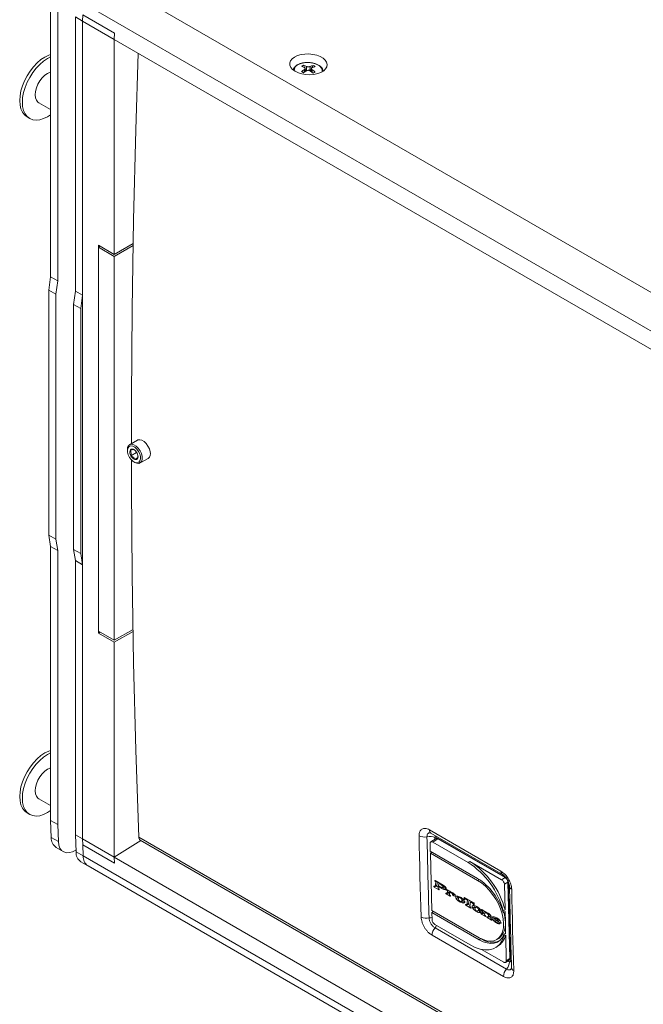
# Model space of a CAD drawing. Units: millimetres. Extents: x 238 to 5601, y 170 to 2781.
# Drawn here: x 3362 to 3612, y 2184 to 2578 of the extents above; entities that cross this region are included whole.
import ezdxf

# ---------------------------------------------------------------- set-up
doc = ezdxf.new("R2010")
doc.units = ezdxf.units.MM

msp = doc.modelspace()

# ---------------------------------------------------------------- linework, layer by layer
at = {"linetype": 'Continuous', "lineweight": 5}
for p, q in [((3394.725, 2596.146), (4260.223, 2096.504)), ((3374.731, 2584.954), (3374.731, 2475.274)), ((4253.219, 2085.049), (3387.72, 2584.691)), ((3377.56, 2583.321), (3377.56, 2473.642)), ((3387.552, 2580.106), (3387.459, 2577.606)), ((3400.279, 2572.759), (3387.551, 2580.106)), ((3387.459, 2577.606), (3384.631, 2579.239)), ((3384.631, 2579.239), (3384.631, 2469.56)), ((3387.459, 2577.606), (3400.186, 2570.259)), ((3387.459, 2577.606), (3387.459, 2250.464)), ((3387.459, 2577.606), (3387.459, 2467.927)), ((3400.279, 2572.759), (3400.186, 2570.258)), ((3400.186, 2570.258), (4240.229, 2085.312)), ((3400.187, 2570.257), (3400.187, 2484.259)), ((3474.226, 2560.445), (3473.586, 2560.17)), ((3475.834, 2559.931), (3476.314, 2558.896)), ((3476.153, 2557.119), (3476.193, 2558.201)), ((3476.438, 2557.317), (3476.487, 2558.62)), ((3476.483, 2558.532), (3476.968, 2557.488)), ((3476.975, 2557.669), (3477.04, 2559.428)), ((3478.391, 2557.71), (3478.453, 2559.392)), ((3478.499, 2557.673), (3479.003, 2558.621)), ((3479.011, 2558.559), (3478.965, 2557.315)), ((3479.264, 2557.091), (3479.303, 2558.122)), ((3369.994, 2544.89), (3374.731, 2542.156)), ((3365.309, 2539.224), (3366.369, 2538.612)), ((3393.823, 2487.933), (3393.823, 2487.116)), ((3393.823, 2487.933), (3400.187, 2484.259)), ((3394.53, 2487.524), (3393.823, 2487.116)), ((3400.187, 2483.442), (3393.823, 2487.116)), ((3393.823, 2487.116), (3393.823, 2333.606)), ((3407.735, 2488.616), (3400.187, 2484.259)), ((3407.72, 2487.791), (3400.187, 2483.442)), ((3400.187, 2483.442), (3400.187, 2329.932)), ((3374.731, 2475.274), (3374.024, 2469.967)), ((3377.56, 2473.642), (3374.731, 2475.274)), ((3377.56, 2473.642), (3376.853, 2468.334)), ((3376.853, 2468.334), (3374.024, 2469.967)), ((3374.024, 2469.967), (3374.024, 2371.982)), ((3384.631, 2469.56), (3383.924, 2464.252)), ((3387.459, 2467.927), (3384.631, 2469.56)), ((3376.853, 2468.334), (3376.853, 2370.349)), ((3387.459, 2467.927), (3386.752, 2462.619)), ((3386.752, 2462.619), (3383.924, 2464.252)), ((3383.924, 2464.252), (3383.924, 2366.267)), ((3386.752, 2462.619), (3386.752, 2364.634)), ((3405.431, 2406.204), (3405.431, 2405.796)), ((3409.483, 2409.964), (3406.301, 2408.127)), ((3409.127, 2405.077), (3406.822, 2403.746)), ((3409.626, 2402.976), (3408.37, 2402.251)), ((3410.501, 2400.852), (3413.683, 2402.689)), ((3408.047, 2401.264), (3408.4, 2401.06)), ((3376.853, 2370.349), (3374.024, 2371.982)), ((3374.024, 2371.982), (3374.731, 2367.491)), ((3377.56, 2365.858), (3374.731, 2367.491)), ((3374.731, 2367.491), (3374.731, 2257.812)), ((3376.853, 2370.349), (3377.56, 2365.858)), ((3377.56, 2365.858), (3377.56, 2256.179)), ((3386.752, 2364.634), (3383.924, 2366.267)), ((3383.924, 2366.267), (3384.631, 2361.776)), ((3386.752, 2364.634), (3387.459, 2360.143)), ((3387.459, 2360.143), (3384.631, 2361.776)), ((3384.631, 2361.776), (3384.631, 2252.097)), ((3387.459, 2360.143), (3387.459, 2250.464)), ((3393.823, 2333.606), (3393.823, 2332.79)), ((3400.187, 2329.932), (3393.823, 2333.606)), ((3393.823, 2332.79), (3394.53, 2333.198)), ((3393.823, 2332.79), (3400.187, 2329.116)), ((3400.187, 2329.932), (3407.662, 2334.248)), ((3400.187, 2329.116), (3407.676, 2333.439)), ((3400.187, 2329.116), (3400.187, 2243.116)), ((3369.994, 2266.549), (3374.731, 2263.814)), ((3365.309, 2260.882), (3366.369, 2260.27)), ((3377.56, 2256.179), (3374.731, 2257.812)), ((3374.731, 2257.812), (3374.993, 2251.029)), ((3377.56, 2256.179), (3377.822, 2249.396)), ((3526.172, 2254.105), (3554.739, 2237.614)), ((3526.793, 2252.788), (3555.36, 2236.297)), ((3377.822, 2249.396), (3374.993, 2251.029)), ((3387.459, 2250.464), (3384.631, 2252.097)), ((3384.631, 2252.097), (3384.893, 2245.314)), ((3387.459, 2250.464), (3400.187, 2243.116)), ((3387.459, 2250.464), (3387.552, 2248.07)), ((3410.836, 2249.801), (3400.187, 2243.116)), ((4240.23, 1771.914), (3409.954, 2251.222)), ((3410.573, 2249.952), (4240.23, 1771.002)), ((3528.858, 2250.599), (3526.737, 2249.304)), ((3527.488, 2249.231), (3529.609, 2250.526)), ((3541.63, 2241.067), (3527.488, 2249.231)), ((3528.389, 2251.001), (3528.407, 2250.324)), ((3556.673, 2235.098), (3528.755, 2251.215)), ((3556.479, 2235.014), (3529.609, 2250.526)), ((3376.955, 2247.014), (3379.783, 2245.381)), ((3384.826, 2246.028), (3384.864, 2246.052)), ((3387.72, 2243.682), (3384.893, 2245.314)), ((3387.552, 2248.07), (3387.551, 2248.069)), ((3387.551, 2248.069), (3400.279, 2240.722)), ((3387.72, 2243.681), (3387.551, 2248.069)), ((3387.552, 2248.07), (3400.279, 2240.723)), ((3526.458, 2248.637), (3526.535, 2245.62)), ((3526.535, 2245.62), (3545.45, 2234.701)), ((3527.223, 2245.223), (3526.556, 2244.816)), ((3526.556, 2244.816), (3527.14, 2221.892)), ((3526.556, 2244.816), (3545.471, 2233.896)), ((3386.854, 2241.299), (3389.617, 2239.705)), ((3387.72, 2243.681), (4253.219, 1744.039)), ((3400.279, 2240.722), (3400.186, 2243.116)), ((4240.229, 1758.169), (3400.186, 2243.116)), ((3400.186, 2243.116), (3400.187, 2243.116)), ((3542.337, 2241.498), (3541.63, 2241.067)), ((3555.065, 2234.151), (3542.337, 2241.498)), ((3389.682, 2239.666), (4255.181, 1740.024)), ((3528.478, 2233.8), (3531.68, 2231.951)), ((3528.481, 2231.479), (3528.766, 2233.207)), ((3528.741, 2233.648), (3528.486, 2233.492)), ((3528.609, 2233.421), (3528.486, 2233.492)), ((3528.864, 2233.577), (3528.609, 2233.421)), ((3529.024, 2233.485), (3528.734, 2233.307)), ((3529.125, 2233.427), (3528.766, 2233.207)), ((3529.188, 2231.911), (3529.41, 2233.261)), ((3546.118, 2234.292), (3545.471, 2233.896)), ((3555.065, 2234.151), (3556.479, 2235.014)), ((3556.156, 2232.332), (3557.57, 2233.195)), ((3558.35, 2202.63), (3557.57, 2233.195)), ((3528.107, 2231.543), (3528.22, 2231.478)), ((3528.418, 2231.422), (3528.114, 2231.236)), ((3529.979, 2230.159), (3528.114, 2231.236)), ((3528.452, 2231.429), (3529.159, 2231.861)), ((3529.188, 2231.911), (3528.481, 2231.479)), ((3529.749, 2231.132), (3528.832, 2231.662)), ((3529.806, 2231.48), (3529.688, 2230.754)), ((3530.061, 2231.635), (3529.806, 2231.48)), ((3531.478, 2230.515), (3529.806, 2231.48)), ((3529.851, 2231.757), (3529.993, 2232.622)), ((3530.536, 2231.361), (3529.851, 2231.757)), ((3529.898, 2230.509), (3529.971, 2230.467)), ((3530.11, 2230.24), (3529.979, 2230.159)), ((3530.248, 2232.778), (3529.993, 2232.622)), ((3529.993, 2232.622), (3530.705, 2232.211)), ((3530.96, 2232.367), (3530.705, 2232.211)), ((3531.751, 2231.908), (3531.373, 2231.677)), ((3532.184, 2230.947), (3531.478, 2230.515)), ((3532.102, 2231.662), (3531.608, 2231.36)), ((3531.625, 2231.111), (3532.283, 2231.513)), ((3532.184, 2230.947), (3531.758, 2231.193)), ((3532.716, 2230.691), (3532.009, 2230.26)), ((3532.908, 2230.348), (3532.618, 2230.171)), ((3533.123, 2230.286), (3534.307, 2229.602)), ((3533.386, 2230.134), (3533.131, 2229.979)), ((3533.256, 2229.907), (3533.131, 2229.979)), ((3533.239, 2228.675), (3533.946, 2229.107)), ((3533.511, 2230.062), (3533.256, 2229.907)), ((3533.266, 2228.718), (3533.425, 2229.685)), ((3533.972, 2229.15), (3533.266, 2228.718)), ((3533.657, 2229.978), (3533.371, 2229.804)), ((3533.731, 2229.935), (3533.414, 2229.741)), ((3533.784, 2229.905), (3533.425, 2229.685)), ((3533.972, 2229.15), (3534.07, 2229.74)), ((3534.385, 2229.093), (3534.228, 2228.135)), ((3534.709, 2229.29), (3534.385, 2229.093)), ((3534.434, 2229.391), (3534.444, 2229.388)), ((3535.293, 2229.023), (3535.011, 2228.851)), ((3556.417, 2222.136), (3556.156, 2232.332)), ((3532.877, 2228.79), (3532.979, 2228.73)), ((3533.178, 2228.661), (3532.885, 2228.482)), ((3534.528, 2227.533), (3532.885, 2228.482)), ((3534.29, 2228.511), (3533.611, 2228.902)), ((3534.402, 2227.909), (3534.521, 2227.841)), ((3534.659, 2227.613), (3534.528, 2227.533)), ((3535.658, 2228.821), (3535.322, 2228.616)), ((3535.876, 2228.695), (3535.452, 2228.436)), ((3536.05, 2228.575), (3535.458, 2228.214)), ((3535.458, 2228.214), (3535.478, 2228.33)), ((3535.938, 2228.656), (3535.476, 2228.374)), ((3535.972, 2228.632), (3535.478, 2228.33)), ((3535.522, 2228.9), (3535.864, 2228.702)), ((3536.244, 2228.406), (3535.551, 2227.983)), ((3536.416, 2227.59), (3536.339, 2227.543)), ((3536.479, 2227.968), (3536.42, 2227.609)), ((3537.105, 2227.624), (3536.744, 2227.403)), ((3537.625, 2226.982), (3536.918, 2226.55)), ((3538.12, 2225.769), (3537.846, 2225.602)), ((3538.486, 2227.242), (3537.969, 2226.927)), ((3538.719, 2227.11), (3538.456, 2226.95)), ((3539.014, 2225.508), (3539.721, 2225.939)), ((3539.34, 2226.676), (3539.022, 2226.482)), ((3539.872, 2226.094), (3539.165, 2225.662)), ((3539.92, 2225.318), (3539.214, 2224.886)), ((3539.784, 2226.228), (3539.215, 2225.881)), ((3539.872, 2226.094), (3539.88, 2226.11)), ((3540.011, 2226.448), (3540.098, 2226.972)), ((3540.595, 2226.805), (3540.011, 2226.448)), ((3540.196, 2227.032), (3540.098, 2226.972)), ((3540.216, 2227.024), (3543.989, 2224.845)), ((3540.864, 2226.65), (3540.349, 2226.335)), ((3540.881, 2226.64), (3540.436, 2226.368)), ((3541.032, 2226.553), (3540.716, 2226.359)), ((3541.142, 2224.16), (3541.447, 2226.01)), ((3541.427, 2226.324), (3541.172, 2226.168)), ((3541.447, 2226.01), (3541.172, 2226.168)), ((3541.702, 2226.166), (3541.447, 2226.01)), ((3541.849, 2224.592), (3542.073, 2225.952)), ((3542.657, 2225.311), (3542.35, 2223.446)), ((3542.912, 2225.467), (3542.657, 2225.311)), ((3543.058, 2225.08), (3542.657, 2225.311)), ((3543.313, 2225.236), (3543.058, 2225.08)), ((3546.056, 2210.972), (3527.14, 2221.892)), ((3527.828, 2221.495), (3527.161, 2221.087)), ((3527.161, 2221.087), (3527.238, 2218.071)), ((3546.076, 2210.168), (3527.161, 2221.087)), ((3540.229, 2224.959), (3540.109, 2224.886)), ((3540.698, 2224.275), (3540.858, 2224.182)), ((3540.974, 2224.131), (3540.705, 2223.967)), ((3542.689, 2222.822), (3540.705, 2223.967)), ((3541.123, 2224.13), (3541.83, 2224.562)), ((3541.835, 2224.565), (3541.128, 2224.134)), ((3541.849, 2224.592), (3541.142, 2224.16)), ((3542.412, 2223.822), (3541.49, 2224.354)), ((3541.83, 2224.562), (3541.835, 2224.565)), ((3542.557, 2223.201), (3542.681, 2223.13)), ((3542.82, 2222.902), (3542.689, 2222.822)), ((3543.7, 2223.817), (3543.339, 2223.596)), ((3543.792, 2224.959), (3543.458, 2224.755)), ((3544.22, 2223.175), (3543.513, 2222.743)), ((3543.988, 2224.846), (3543.591, 2224.603)), ((3544.096, 2224.715), (3543.681, 2224.462)), ((3544.118, 2224.631), (3543.718, 2224.387)), ((3544.084, 2224.399), (3543.83, 2224.243)), ((3543.938, 2224.181), (3543.83, 2224.243)), ((3544.06, 2224.255), (3543.938, 2224.181)), ((3544.115, 2224.589), (3544.056, 2224.232)), ((3544.715, 2221.962), (3544.441, 2221.794)), ((3545.081, 2223.435), (3544.564, 2223.119)), ((3545.314, 2223.303), (3545.051, 2223.143)), ((3545.609, 2221.7), (3546.316, 2222.132)), ((3545.935, 2222.869), (3545.617, 2222.675)), ((3546.467, 2222.287), (3545.76, 2221.855)), ((3546.515, 2221.511), (3545.809, 2221.079)), ((3546.379, 2222.421), (3545.81, 2222.074)), ((3546.467, 2222.287), (3546.475, 2222.303)), ((3546.824, 2221.152), (3546.704, 2221.079)), ((3547.156, 2222.185), (3548.34, 2221.501)), ((3547.419, 2222.033), (3547.164, 2221.878)), ((3547.265, 2221.819), (3547.164, 2221.878)), ((3547.52, 2221.975), (3547.265, 2221.819)), ((3547.296, 2220.609), (3547.458, 2221.586)), ((3547.672, 2221.887), (3547.393, 2221.717)), ((3547.741, 2221.847), (3547.437, 2221.662)), ((3547.775, 2221.828), (3547.453, 2221.631)), ((3547.816, 2221.804), (3547.458, 2221.586)), ((3548.003, 2221.041), (3548.102, 2221.639)), ((3548.744, 2221.191), (3548.418, 2220.992)), ((3548.467, 2221.29), (3548.476, 2221.287)), ((3548.69, 2221.212), (3548.855, 2221.147)), ((3556.417, 2222.136), (3555.71, 2221.705)), ((3555.728, 2220.986), (3555.71, 2221.705)), ((3556.435, 2221.418), (3555.728, 2220.986)), ((3556.546, 2217.049), (3556.435, 2221.418)), ((3546.91, 2220.689), (3547.016, 2220.627)), ((3547.21, 2220.56), (3546.917, 2220.381)), ((3548.561, 2219.432), (3546.917, 2220.381)), ((3547.984, 2221.009), (3547.277, 2220.577)), ((3548.003, 2221.041), (3547.296, 2220.609)), ((3548.322, 2220.41), (3547.644, 2220.801)), ((3548.261, 2220.037), (3548.26, 2220.03)), ((3548.418, 2220.992), (3548.261, 2220.037)), ((3548.427, 2219.812), (3548.553, 2219.74)), ((3548.692, 2219.512), (3548.561, 2219.432)), ((3549.352, 2220.929), (3549.068, 2220.755)), ((3549.329, 2219.292), (3549.43, 2219.233)), ((3549.628, 2219.162), (3549.337, 2218.984)), ((3550.983, 2218.034), (3549.337, 2218.984)), ((3549.772, 2220.707), (3549.455, 2220.514)), ((3549.938, 2220.61), (3549.585, 2220.394)), ((3549.689, 2219.177), (3550.395, 2219.609)), ((3550.412, 2219.622), (3549.706, 2219.19)), ((3549.714, 2219.213), (3549.831, 2219.92)), ((3550.421, 2219.644), (3549.714, 2219.213)), ((3550.158, 2220.458), (3549.739, 2220.202)), ((3550.285, 2220.351), (3549.813, 2220.062)), ((3550.336, 2220.304), (3549.829, 2219.995)), ((3550.384, 2220.257), (3549.831, 2219.92)), ((3550.372, 2220.269), (3549.833, 2219.94)), ((3550.742, 2219.013), (3550.062, 2219.405)), ((3550.421, 2219.644), (3550.502, 2220.134)), ((3550.827, 2219.531), (3550.681, 2218.638)), ((3550.83, 2218.426), (3550.975, 2218.342)), ((3551.114, 2218.114), (3550.983, 2218.034)), ((3551.646, 2219.287), (3551.285, 2219.067)), ((3552.166, 2218.645), (3551.459, 2218.214)), ((3552.567, 2218.311), (3552.312, 2218.155)), ((3552.312, 2218.155), (3554.715, 2216.768)), ((3552.357, 2218.432), (3552.359, 2218.437)), ((3553.752, 2217.627), (3552.357, 2218.432)), ((3552.66, 2217.431), (3552.387, 2217.265)), ((3553.027, 2218.906), (3552.51, 2218.59)), ((3553.259, 2218.774), (3552.997, 2218.613)), ((3553.881, 2218.34), (3553.563, 2218.146)), ((3554.277, 2217.947), (3553.752, 2217.627)), ((3554.204, 2217.903), (3554.415, 2217.781)), ((3528.329, 2216.252), (3542.471, 2208.088)), ((3556.994, 2198.399), (3528.427, 2214.891)), ((3554.171, 2216.804), (3553.754, 2216.55)), ((3554.359, 2216.504), (3554.296, 2216.465)), ((3554.832, 2216.839), (3554.715, 2216.768)), ((3556.658, 2212.68), (3556.546, 2217.049)), ((3555.815, 2195.438), (3527.248, 2211.929)), ((3546.767, 2210.59), (3546.076, 2210.168)), ((3553.191, 2210.273), (3553.898, 2210.705)), ((3556.658, 2212.68), (3555.951, 2212.249)), ((3555.969, 2211.53), (3555.951, 2212.249)), ((3556.676, 2211.962), (3555.969, 2211.53)), ((3556.936, 2201.766), (3556.676, 2211.962)), ((3547.05, 2206.285), (3555.906, 2201.172)), ((3552.737, 2207.083), (3553.444, 2207.514)), ((3556.657, 2201.099), (3558.071, 2201.962)), ((3556.936, 2201.766), (3558.35, 2202.63)), ((3557.603, 2201.676), (3558.173, 2201.347))]:
    msp.add_line(p, q, dxfattribs=at)
at = {"linetype": 'Continuous', "lineweight": 5, "flags": 128}
for points in [[(3374.731, 2564.221), (3374.009, 2563.968), (3372.433, 2563.201), (3370.857, 2562.148), (3369.319, 2560.834), (3367.859, 2559.292), (3366.51, 2557.559), (3365.308, 2555.68), (3364.281, 2553.698), (3363.455, 2551.665), (3362.85, 2549.629), (3362.481, 2547.64), (3362.357, 2545.748), (3362.481, 2544), (3362.85, 2542.437), (3363.455, 2541.1), (3364.281, 2540.02), (3365.308, 2539.224), (3365.309, 2539.224)], [(3409.76, 2564.731), (3408.79, 2534.068), (3407.918, 2498.131), (3407.336, 2462.352), (3407.045, 2426.738), (3407.008, 2408.535)], [(3472.513, 2557.493), (3473.777, 2556.9), (3475.23, 2556.465), (3476.803, 2556.209), (3478.423, 2556.144), (3480.015, 2556.272), (3481.504, 2556.588), (3482.82, 2557.076), (3483.902, 2557.715), (3484.699, 2558.474), (3485.174, 2559.317), (3485.305, 2560.206), (3485.085, 2561.098), (3484.526, 2561.952), (3483.652, 2562.729), (3482.505, 2563.391), (3481.139, 2563.907), (3479.617, 2564.255), (3478.011, 2564.416), (3476.395, 2564.385), (3474.846, 2564.162), (3473.435, 2563.757), (3472.229, 2563.19), (3471.284, 2562.488), (3470.644, 2561.682), (3470.339, 2560.811), (3470.384, 2559.915), (3470.776, 2559.036), (3471.497, 2558.216), (3472.513, 2557.493)], [(3374.731, 2563.215), (3373.494, 2562.589), (3371.918, 2561.535), (3370.38, 2560.222), (3368.919, 2558.679), (3367.571, 2556.947), (3366.369, 2555.067), (3365.342, 2553.086), (3364.516, 2551.052), (3363.911, 2549.016), (3363.542, 2547.028), (3363.418, 2545.136), (3363.542, 2543.387), (3363.911, 2541.825), (3364.516, 2540.487), (3365.342, 2539.408), (3366.369, 2538.612), (3367.571, 2538.12), (3368.919, 2537.944), (3370.38, 2538.089), (3371.918, 2538.55), (3373.494, 2539.317), (3374.731, 2540.12)], [(3483.327, 2557.34), (3483.347, 2558.03), (3483.038, 2558.801), (3482.394, 2559.514), (3481.457, 2560.125), (3480.285, 2560.594), (3478.952, 2560.893), (3477.542, 2561.002), (3476.144, 2560.915), (3474.844, 2560.638), (3473.725, 2560.187)], [(3374.731, 2557.201), (3374.595, 2557.161), (3373.494, 2556.669), (3372.392, 2555.889), (3371.346, 2554.863), (3370.408, 2553.64), (3369.624, 2552.283), (3369.034, 2550.858), (3368.668, 2549.439), (3368.544, 2548.095), (3368.668, 2546.895), (3369.034, 2545.898), (3369.624, 2545.155), (3369.994, 2544.89)], [(3414.494, 2405.323), (3414.192, 2406.458), (3413.658, 2407.582), (3412.939, 2408.594), (3412.101, 2409.405), (3411.216, 2409.942), (3410.363, 2410.157), (3409.619, 2410.033), (3409.483, 2409.964)], [(3411.312, 2403.486), (3411.01, 2404.621), (3410.476, 2405.745), (3409.758, 2406.757), (3408.919, 2407.568), (3408.034, 2408.105), (3407.181, 2408.321), (3406.437, 2408.196), (3405.868, 2407.742), (3405.523, 2406.999), (3405.431, 2406.204)], [(3410.612, 2403.401), (3410.327, 2404.452), (3409.819, 2405.486), (3409.137, 2406.403), (3408.348, 2407.113), (3407.531, 2407.545), (3406.763, 2407.659), (3406.122, 2407.442), (3405.669, 2406.917), (3405.448, 2406.134), (3405.482, 2405.169), (3405.768, 2404.119), (3406.276, 2403.084), (3406.958, 2402.168), (3407.746, 2401.458), (3408.564, 2401.025), (3409.331, 2400.912), (3409.973, 2401.128), (3410.426, 2401.654), (3410.646, 2402.437), (3410.612, 2403.401)], [(3408.4, 2401.06), (3409.203, 2400.724), (3410.01, 2400.678), (3410.675, 2400.971), (3411.137, 2401.576), (3411.356, 2402.44), (3411.312, 2403.486)], [(3407.014, 2402.106), (3407.045, 2391.289), (3407.336, 2356.01), (3407.918, 2320.904), (3408.79, 2285.974), (3409.954, 2251.222)], [(3374.731, 2285.879), (3374.009, 2285.626), (3372.433, 2284.859), (3370.857, 2283.806), (3369.319, 2282.492), (3367.859, 2280.95), (3366.51, 2279.218), (3365.308, 2277.338), (3364.281, 2275.357), (3363.455, 2273.323), (3362.85, 2271.287), (3362.481, 2269.298), (3362.357, 2267.406), (3362.481, 2265.658), (3362.85, 2264.095), (3363.455, 2262.758), (3364.281, 2261.678), (3365.308, 2260.882), (3365.309, 2260.882)], [(3374.731, 2284.873), (3373.494, 2284.247), (3371.918, 2283.193), (3370.38, 2281.88), (3368.919, 2280.338), (3367.571, 2278.605), (3366.369, 2276.725), (3365.342, 2274.744), (3364.516, 2272.711), (3363.911, 2270.674), (3363.542, 2268.686), (3363.418, 2266.794), (3363.542, 2265.045), (3363.911, 2263.483), (3364.516, 2262.146), (3365.342, 2261.066), (3366.369, 2260.27), (3367.571, 2259.778), (3368.919, 2259.603), (3370.38, 2259.747), (3371.918, 2260.209), (3373.494, 2260.975), (3374.731, 2261.778)], [(3374.731, 2278.86), (3374.595, 2278.819), (3373.494, 2278.327), (3372.392, 2277.548), (3371.346, 2276.521), (3370.408, 2275.298), (3369.624, 2273.941), (3369.034, 2272.516), (3368.668, 2271.097), (3368.544, 2269.754), (3368.668, 2268.553), (3369.034, 2267.557), (3369.624, 2266.813), (3369.994, 2266.549)], [(3377.822, 2249.396), (3378.008, 2247.998), (3378.445, 2246.816), (3379.116, 2245.894), (3379.995, 2245.27), (3381.048, 2244.965), (3382.235, 2244.993), (3383.511, 2245.352), (3384.826, 2246.028)], [(3522.86, 2219.195), (3522.743, 2223.251), (3522.629, 2227.31), (3522.52, 2231.371), (3522.414, 2235.434), (3522.312, 2239.5), (3522.215, 2243.568), (3522.121, 2247.639), (3522.031, 2251.712)], [(3527.488, 2249.231), (3527.282, 2249.327), (3527.085, 2249.373), (3526.904, 2249.368), (3526.747, 2249.31), (3526.62, 2249.204), (3526.527, 2249.052), (3526.473, 2248.86), (3526.458, 2248.637)], [(3528.696, 2251.69), (3528.725, 2251.544), (3528.755, 2251.215)], [(3528.478, 2233.8), (3528.427, 2233.818), (3528.384, 2233.81), (3528.356, 2233.777), (3528.347, 2233.724), (3528.359, 2233.659), (3528.389, 2233.592), (3528.434, 2233.534), (3528.486, 2233.492)], [(3546.056, 2210.972), (3547.628, 2210.203), (3549.155, 2209.736), (3550.598, 2209.581), (3551.922, 2209.742), (3553.095, 2210.216), (3554.087, 2210.991), (3554.874, 2212.048), (3555.437, 2213.36), (3555.761, 2214.896), (3555.839, 2216.617), (3555.67, 2218.482), (3555.256, 2220.444), (3554.609, 2222.455), (3553.743, 2224.466), (3552.681, 2226.426), (3551.449, 2228.288), (3550.077, 2230.006), (3548.599, 2231.538), (3547.051, 2232.845), (3545.471, 2233.896)], [(3528.107, 2231.543), (3528.055, 2231.561), (3528.012, 2231.553), (3527.984, 2231.521), (3527.975, 2231.468), (3527.987, 2231.403), (3528.018, 2231.336), (3528.062, 2231.277), (3528.114, 2231.236)], [(3529.979, 2230.159), (3530.03, 2230.141), (3530.073, 2230.149), (3530.101, 2230.182), (3530.11, 2230.235), (3530.098, 2230.3), (3530.068, 2230.367), (3530.023, 2230.425), (3529.971, 2230.467)], [(3531.62, 2231.108), (3531.639, 2231.123), (3531.653, 2231.145), (3531.661, 2231.174), (3531.663, 2231.207), (3531.658, 2231.244), (3531.647, 2231.284), (3531.63, 2231.323), (3531.608, 2231.36)], [(3533.123, 2230.286), (3533.072, 2230.304), (3533.029, 2230.296), (3533.001, 2230.263), (3532.992, 2230.21), (3533.004, 2230.146), (3533.034, 2230.079), (3533.079, 2230.02), (3533.131, 2229.979)], [(3559.083, 2230.322), (3559.173, 2226.249), (3559.267, 2222.178), (3559.365, 2218.11), (3559.466, 2214.044), (3559.572, 2209.981), (3559.682, 2205.92), (3559.795, 2201.861), (3559.913, 2197.805)], [(3532.877, 2228.79), (3532.825, 2228.808), (3532.782, 2228.8), (3532.754, 2228.767), (3532.746, 2228.714), (3532.757, 2228.649), (3532.788, 2228.582), (3532.833, 2228.524), (3532.885, 2228.482)], [(3534.528, 2227.533), (3534.58, 2227.515), (3534.623, 2227.523), (3534.651, 2227.556), (3534.66, 2227.609), (3534.648, 2227.674), (3534.617, 2227.74), (3534.573, 2227.799), (3534.521, 2227.841)], [(3537.625, 2226.982), (3537.731, 2226.843), (3537.807, 2226.749)], [(3540.011, 2226.448), (3540.01, 2226.398), (3540.024, 2226.341), (3540.053, 2226.285), (3540.093, 2226.236), (3540.137, 2226.201), (3540.182, 2226.185), (3540.219, 2226.189), (3540.246, 2226.214)], [(3540.216, 2227.024), (3540.194, 2227.033), (3540.174, 2227.038), (3540.155, 2227.038), (3540.138, 2227.033), (3540.123, 2227.024), (3540.111, 2227.01), (3540.103, 2226.993), (3540.098, 2226.972)], [(3540.109, 2224.886), (3540.193, 2224.925), (3540.255, 2224.995), (3540.295, 2225.093), (3540.308, 2225.213), (3540.295, 2225.349), (3540.257, 2225.495), (3540.194, 2225.641), (3540.111, 2225.782)], [(3540.768, 2226.705), (3540.8, 2226.668), (3540.84, 2226.635)], [(3540.698, 2224.275), (3540.646, 2224.293), (3540.603, 2224.285), (3540.575, 2224.252), (3540.566, 2224.199), (3540.578, 2224.134), (3540.609, 2224.067), (3540.653, 2224.009), (3540.705, 2223.967)], [(3542.689, 2222.822), (3542.74, 2222.804), (3542.783, 2222.812), (3542.811, 2222.845), (3542.82, 2222.898), (3542.808, 2222.963), (3542.778, 2223.029), (3542.733, 2223.088), (3542.681, 2223.13)], [(3543.938, 2224.181), (3543.96, 2224.171), (3543.98, 2224.167), (3544, 2224.167), (3544.017, 2224.171), (3544.031, 2224.18), (3544.043, 2224.194), (3544.051, 2224.211), (3544.056, 2224.232)], [(3544.22, 2223.175), (3544.326, 2223.036), (3544.402, 2222.941)], [(3546.704, 2221.079), (3546.788, 2221.118), (3546.85, 2221.188), (3546.89, 2221.285), (3546.903, 2221.406), (3546.89, 2221.542), (3546.852, 2221.687), (3546.789, 2221.834), (3546.706, 2221.975)], [(3547.156, 2222.185), (3547.105, 2222.203), (3547.062, 2222.195), (3547.034, 2222.162), (3547.025, 2222.109), (3547.037, 2222.045), (3547.067, 2221.978), (3547.112, 2221.919), (3547.164, 2221.878)], [(3546.91, 2220.689), (3546.858, 2220.707), (3546.815, 2220.699), (3546.787, 2220.666), (3546.778, 2220.613), (3546.79, 2220.548), (3546.821, 2220.481), (3546.865, 2220.423), (3546.917, 2220.381)], [(3548.561, 2219.432), (3548.612, 2219.414), (3548.655, 2219.422), (3548.684, 2219.455), (3548.692, 2219.508), (3548.681, 2219.573), (3548.65, 2219.64), (3548.605, 2219.698), (3548.553, 2219.74)], [(3549.329, 2219.292), (3549.278, 2219.31), (3549.235, 2219.302), (3549.207, 2219.269), (3549.198, 2219.216), (3549.21, 2219.151), (3549.24, 2219.085), (3549.285, 2219.026), (3549.337, 2218.984)], [(3550.395, 2219.609), (3550.403, 2219.615), (3550.412, 2219.622)], [(3550.983, 2218.034), (3551.034, 2218.016), (3551.077, 2218.024), (3551.105, 2218.057), (3551.114, 2218.11), (3551.102, 2218.175), (3551.071, 2218.242), (3551.027, 2218.3), (3550.975, 2218.342)], [(3554.296, 2216.465), (3554.336, 2216.476), (3554.362, 2216.511), (3554.368, 2216.565), (3554.355, 2216.629), (3554.323, 2216.694), (3554.278, 2216.751), (3554.226, 2216.789), (3554.176, 2216.804)], [(3554.715, 2216.768), (3554.735, 2216.759), (3554.755, 2216.755), (3554.773, 2216.754), (3554.789, 2216.759), (3554.803, 2216.767), (3554.815, 2216.779), (3554.823, 2216.795), (3554.828, 2216.814)], [(3542.471, 2208.088), (3544.486, 2207.084), (3546.452, 2206.42), (3548.333, 2206.11), (3550.092, 2206.16), (3551.694, 2206.568), (3553.108, 2207.328), (3554.307, 2208.423), (3555.267, 2209.833), (3555.969, 2211.53)], [(3546.076, 2210.168), (3547.693, 2209.372), (3549.266, 2208.872), (3550.759, 2208.681), (3552.139, 2208.801), (3553.374, 2209.232), (3554.437, 2209.962), (3555.302, 2210.975), (3555.951, 2212.249)], [(3555.906, 2201.172), (3556.113, 2201.076), (3556.31, 2201.03), (3556.49, 2201.035), (3556.647, 2201.093), (3556.774, 2201.199), (3556.867, 2201.351), (3556.922, 2201.543), (3556.936, 2201.766)], [(3558.54, 2201.56), (3558.821, 2201.373), (3559.02, 2201.197)]]:
    msp.add_lwpolyline(points, dxfattribs=at)
at = {"linetype": 'Continuous', "lineweight": 5}
for centre, radius, start, end in [((3474.52, 2557.891), 2.43, 109.0834, 183.19553), ((3476.828, 2557.017), 3.079, 108.83295, 126.73472), ((3471.174, 2547.066), 13.682, 64.61502, 70.08979), ((3483.606, 2547.337), 13.11, 107.59025, 113.14451), ((3478.442, 2556.772), 3.289, 51.43763, 68.56775), ((3470.325, 2546.617), 13.685, 64.61662, 70.09016), ((3486.72, 2541.439), 19.793, 122.1316, 126.35201), ((3477.039, 2559.954), 3.291, 231.44198, 248.56339), ((3487.569, 2540.95), 19.793, 122.1316, 126.35201), ((3467.187, 2541.186), 19.971, 51.39966, 55.65383), ((3484.455, 2546.847), 13.11, 107.59025, 113.14451), ((3468.038, 2541.637), 19.966, 51.39987, 55.65513), ((3478.653, 2559.707), 3.079, 288.83076, 306.73691), ((3407.35, 2405.511), 0.892, 65.13317, 162.40421), ((3406.493, 2403.497), 3.08, 25.54057, 66.43183), ((3409.14, 2405.156), 2.713, 166.69463, 211.31633), ((3409.601, 2405.074), 3.08, 205.54048, 246.43232), ((3408.745, 2403.06), 0.892, 245.13292, 342.40308), ((3406.954, 2403.415), 2.713, 346.69493, 31.31604), ((3412.249, 2404.573), 2.367, 307.27041, 18.48052), ((3527.628, 2253.987), 1.461, 175.35963, 235.12731), ((3379.561, 2250.774), 4.575, 176.80627, 235.27051), ((3411.398, 2251.14), 1.446, 176.74996, 235.24952), ((3524.1, 2255.756), 4.542, 242.90556, 284.14614), ((3526.336, 2246.966), 4.527, 63.03157, 104.39865), ((3529.175, 2249.968), 0.707, 52.12958, 116.68328), ((3389.461, 2245.059), 4.575, 176.80628, 235.2705), ((3392.288, 2243.426), 4.575, 176.80628, 235.2705), ((3523.851, 2213.338), 32.939, 14.71462, 57.33195), ((3524.557, 2213.77), 32.939, 14.71461, 57.33195), ((3556.189, 2237.494), 1.455, 175.28371, 236.0171), ((3528.336, 2232.998), 0.504, 37.92789, 57.14603), ((3528.618, 2233.215), 0.148, 357.13189, 38.70504), ((3532.148, 2214.024), 24.586, 16.45035, 57.24555), ((3553.798, 2232.153), 2.366, 4.32961, 57.60414), ((3555.211, 2233.017), 2.366, 4.32964, 57.60411), ((3528.438, 2231.867), 0.446, 240.75587, 267.45166), ((3528.421, 2231.482), 0.0604, 267.40009, 357.04702), ((3529.119, 2231.918), 0.0687, 304.74454, 354.02137), ((3529.817, 2230.744), 0.13, 175.72922, 217.93975), ((3530.1, 2230.95), 0.479, 216.55652, 232.27928), ((3530.483, 2231.479), 1.133, 233.33049, 238.93499), ((3532.248, 2234.371), 3.463, 240.37689, 250.18363), ((3528.965, 2229.354), 3.346, 43.97143, 58.6486), ((3531.417, 2232.098), 1.043, 250.77132, 270.96984), ((3530.08, 2230.468), 1.77, 30.26963, 43.05853), ((3531.418, 2231.466), 0.411, 272.38108, 299.44384), ((3533.954, 2234.994), 5.118, 241.05669, 247.66563), ((3529.453, 2228.251), 4.319, 46.63072, 58.95232), ((3532.487, 2231.408), 1.244, 247.42251, 276.01959), ((3534.661, 2235.425), 5.118, 241.05659, 247.66574), ((3530.764, 2229.697), 2.368, 28.8821, 45.65764), ((3532.552, 2230.608), 0.442, 278.56924, 316.38786), ((3533.282, 2232.15), 1.565, 248.81156, 256.80918), ((3532.477, 2230.548), 0.464, 328.22444, 39.13271), ((3532.882, 2229.368), 0.655, 41.67593, 55.24644), ((3533.143, 2229.604), 0.303, 26.8856, 41.20195), ((3533.337, 2229.697), 0.0885, 352.70097, 30.28481), ((3533.913, 2229.157), 0.0601, 303.9244, 353.42711), ((3534.144, 2229.36), 0.292, 6.01179, 55.96994), ((3533.46, 2225.765), 3.454, 63.30708, 74.45537), ((3532.315, 2223.25), 6.497, 60.43028, 70.87211), ((3559.707, 2231.697), 1.51, 185.52293, 245.59388), ((3533.292, 2229.272), 0.625, 239.99734, 256.11478), ((3533.177, 2228.813), 0.152, 256.72466, 292.19667), ((3533.207, 2228.724), 0.0586, 297.03188, 353.80256), ((3534.316, 2228.124), 0.0887, 172.38206, 204.4861), ((3534.394, 2228.144), 0.169, 199.91641, 216.44383), ((3534.677, 2228.347), 0.517, 215.85685, 237.79628), ((3534.381, 2227.693), 1.319, 44.42342, 61.41929), ((3534.746, 2228.064), 0.798, 27.85019, 43.80991), ((3535.241, 2228.322), 0.241, 12.45099, 28.47966), ((3535.73, 2228.188), 0.273, 174.61043, 228.92841), ((3535.373, 2228.347), 0.106, 351.03301, 14.53212), ((3536.813, 2229.319), 1.839, 226.62761, 255.05106), ((3534.737, 2226.864), 2.156, 42.57523, 58.4805), ((3535.818, 2227.862), 0.685, 17.56759, 42.29561), ((3536.352, 2227.61), 0.0682, 259.00199, 359.17966), ((3536.279, 2228.003), 0.204, 349.95356, 18.76028), ((3537.516, 2227.117), 0.824, 159.67813, 223.4762), ((3537.227, 2227.04), 0.604, 106.78454, 143.04411), ((3540.498, 2229.123), 4.408, 215.7104, 233.02671), ((3537.232, 2225.723), 1.904, 69.0409, 95.42755), ((3538.443, 2227.646), 1.053, 181.31766, 219.07137), ((3538.297, 2226.549), 0.529, 154.96065, 179.42314), ((3538.883, 2226.58), 1.114, 181.29257, 214.21501), ((3538.239, 2226.492), 0.507, 64.71478, 146.24516), ((3540.802, 2229.586), 4.961, 233.43659, 251.32806), ((3536.044, 2222.608), 5.238, 52.81189, 69.09071), ((3539.1, 2226.757), 1.394, 215.19802, 245.75136), ((3537.883, 2225.679), 1.394, 35.19792, 65.75168), ((3538.745, 2225.94), 0.504, 244.44783, 326.51616), ((3538.115, 2225.86), 1.1, 1.06859, 34.43885), ((3538.686, 2225.886), 0.529, 334.95119, 359.43288), ((3541.269, 2229.454), 4.351, 241.68069, 251.93871), ((3536.818, 2223.715), 3.888, 32.10751, 52.03376), ((3539.482, 2226.325), 0.454, 301.77932, 329.37301), ((3540.43, 2226.841), 1.606, 251.48974, 265.62021), ((3540.482, 2226.117), 0.255, 100.41436, 157.5907), ((3540.558, 2225.75), 0.63, 75.47773, 101.17229), ((3540.194, 2224.471), 1.959, 60.05361, 74.57055), ((3541.605, 2222.88), 2.637, 45.33889, 56.56641), ((3539.662, 2226.078), 1.273, 249.35318, 290.5614), ((3541.135, 2224.656), 0.549, 239.73408, 260.95331), ((3541.06, 2224.236), 0.123, 264.64756, 303.45123), ((3541.107, 2224.162), 0.0356, 306.73019, 356.40692), ((3541.813, 2224.594), 0.0356, 306.72844, 356.40714), ((3542.436, 2223.434), 0.0869, 172.03372, 204.83444), ((3542.594, 2223.496), 0.256, 202.5165, 223.7717), ((3542.873, 2223.751), 0.634, 222.98361, 240.12801), ((3544.111, 2223.31), 0.824, 159.67844, 223.47589), ((3543.821, 2223.233), 0.604, 106.77925, 143.04605), ((3542.154, 2223.485), 1.821, 37.90354, 44.24738), ((3547.093, 2225.316), 4.408, 215.71073, 233.02639), ((3542.706, 2223.936), 1.108, 28.29796, 37.01133), ((3543.827, 2221.916), 1.904, 69.04086, 95.4282), ((3543.368, 2224.26), 0.373, 20.0687, 32.83871), ((3543.993, 2224.484), 0.291, 199.45638, 235.89377), ((3545.037, 2223.838), 1.053, 181.31321, 219.0745), ((3543.842, 2224.614), 0.274, 354.88357, 57.48016), ((3544.892, 2222.742), 0.529, 154.96065, 179.42314), ((3545.477, 2222.773), 1.114, 181.29257, 214.21501), ((3544.834, 2222.684), 0.507, 64.71478, 146.24516), ((3547.397, 2225.779), 4.961, 233.43659, 251.32806), ((3542.639, 2218.801), 5.238, 52.81189, 69.09071), ((3545.695, 2222.95), 1.394, 215.19802, 245.75136), ((3544.478, 2221.871), 1.394, 35.19792, 65.75168), ((3545.34, 2222.133), 0.504, 244.44783, 326.51616), ((3544.71, 2222.053), 1.1, 1.06859, 34.43885), ((3545.281, 2222.079), 0.529, 334.95119, 359.43288), ((3547.864, 2225.647), 4.351, 241.68069, 251.93871), ((3543.413, 2219.908), 3.888, 32.10751, 52.03376), ((3546.257, 2222.27), 1.273, 249.35318, 290.5614), ((3546.077, 2222.518), 0.454, 301.77932, 329.37301), ((3547.025, 2223.034), 1.606, 251.48974, 265.62021), ((3546.871, 2221.196), 0.737, 45.00094, 57.73203), ((3547.049, 2221.396), 0.47, 34.40104, 43.00684), ((3547.307, 2221.577), 0.156, 20.2267, 33.12342), ((3547.357, 2221.597), 0.102, 353.67793, 19.31966), ((3548.177, 2221.26), 0.292, 6.00822, 55.97626), ((3547.63, 2218.543), 2.872, 68.34545, 72.86151), ((3546.16, 2214.355), 7.308, 61.26428, 68.35861), ((3539.317, 2216.383), 17.242, 2.2131, 15.85255), ((3524.908, 2223.203), 4.501, 242.93866, 284.55748), ((3527.169, 2214.068), 4.91, 89.46458, 103.30408), ((3529.597, 2218.25), 2.366, 184.3296, 237.60383), ((3547.301, 2221.118), 0.567, 239.87176, 258.68489), ((3547.213, 2220.686), 0.126, 259.45022, 300.85764), ((3547.251, 2220.615), 0.0455, 305.09838, 353.61101), ((3547.958, 2221.046), 0.0455, 305.09838, 353.61101), ((3548.33, 2220.025), 0.0701, 175.82703, 187.10113), ((3548.388, 2220.031), 0.129, 186.65545, 206.84307), ((3548.487, 2220.076), 0.238, 205.76881, 216.44185), ((3548.727, 2220.256), 0.538, 216.62988, 226.79874), ((3548.667, 2220.199), 0.455, 227.42813, 238.17717), ((3546.79, 2215.52), 5.709, 66.48782, 73.43281), ((3548.268, 2219.036), 1.896, 51.21264, 65.0399), ((3549.734, 2219.757), 0.606, 239.86998, 258.72163), ((3548.576, 2219.439), 1.389, 43.42335, 50.71008), ((3548.305, 2219.202), 1.749, 34.88848, 42.96958), ((3549.633, 2219.269), 0.107, 260.96939, 312.68408), ((3544.233, 2211.034), 11.146, 59.21876, 60.78661), ((3549.668, 2219.217), 0.0464, 324.51059, 354.26468), ((3549.226, 2219.844), 0.625, 20.40223, 34.87548), ((3549.564, 2219.966), 0.267, 6.33905, 21.32819), ((3549.344, 2219.938), 0.489, 0.28561, 6.74133), ((3549.723, 2219.938), 0.11, 350.58349, 1.11789), ((3548.671, 2218.532), 2.434, 50.75157, 58.63705), ((3548.084, 2217.938), 3.266, 37.18267, 49.37985), ((3550.375, 2219.649), 0.0463, 324.50353, 354.27174), ((3550.77, 2218.624), 0.0897, 171.13158, 194.88265), ((3550.795, 2218.626), 0.114, 192.48471, 198.60505), ((3549.723, 2219.266), 1.16, 18.83758, 33.81043), ((3550.841, 2218.644), 0.164, 199.32448, 212.71511), ((3551.127, 2218.834), 0.507, 213.34858, 221.91127), ((3551.112, 2218.825), 0.491, 222.26304, 229.39778), ((3551.152, 2218.895), 0.569, 230.96993, 235.54745), ((3550.626, 2219.573), 0.206, 348.00995, 19.05921), ((3552.057, 2218.78), 0.824, 159.67823, 223.47619), ((3551.767, 2218.703), 0.604, 106.78011, 143.04365), ((3555.039, 2220.787), 4.408, 215.71036, 233.02669), ((3551.773, 2217.386), 1.904, 69.04228, 95.42758), ((3552.983, 2219.309), 1.053, 181.31361, 219.07423), ((3556.135, 2221.544), 4.914, 216.1458, 221.9668), ((3553.469, 2218.26), 1.162, 185.20088, 213.64079), ((3552.78, 2218.155), 0.507, 64.71399, 146.24596), ((3555.343, 2221.249), 4.961, 233.43602, 251.32828), ((3550.584, 2214.271), 5.239, 52.8128, 69.08974), ((3553.771, 2218.536), 1.567, 215.93038, 237.69306), ((3554.937, 2220.779), 4.092, 240.68155, 252.35923), ((3552.424, 2217.342), 1.394, 35.19615, 65.75334), ((3552.597, 2217.501), 1.161, 6.19983, 33.70363), ((3551.359, 2215.379), 3.888, 32.10781, 52.03311), ((3553.875, 2216.888), 0.956, 355.57673, 35.63004), ((3531.837, 2211.817), 4.591, 137.97526, 178.6002), ((3524.588, 2218.214), 5.077, 319.11853, 331.94173), ((3554.141, 2218.14), 1.336, 250.57606, 271.50287), ((3554.255, 2217.982), 1.518, 250.73595, 271.52656), ((3549.622, 2216.215), 6.975, 307.81464, 6.86898), ((3551.315, 2216.787), 7.644, 235.61979, 291.02023), ((3549.341, 2213.895), 7.586, 302.74279, 345.23686), ((3557.633, 2202.537), 0.722, 307.28886, 7.39663), ((3560.404, 2195.326), 4.591, 137.97526, 178.6002), ((3553.575, 2201.477), 4.6, 318.00321, 358.3751), ((3560.545, 2199.187), 1.52, 186.23342, 245.4161)]:
    msp.add_arc(centre, radius, start, end, dxfattribs=at)
for points, knots in [([(3473.586, 2560.17), (3473.413, 2560.072), (3472.91, 2559.786), (3472.302, 2559.221), (3471.865, 2558.585), (3471.811, 2558.175), (3471.793, 2558.035)], [0, 0, 0, 0, 0.1821314, 0.5300712, 0.8397568, 1, 1, 1, 1]), ([(3483.669, 2557.383), (3483.678, 2557.471), (3483.713, 2557.833), (3483.449, 2558.463), (3482.912, 2559.204), (3482.09, 2559.856), (3481.035, 2560.394), (3479.794, 2560.785), (3478.446, 2561.004), (3477.057, 2561.046), (3475.713, 2560.896), (3474.755, 2560.68), (3474.311, 2560.483), (3474.226, 2560.445)], [0, 0, 0, 0, 0.0313478, 0.129875, 0.2293796, 0.3332945, 0.4401121, 0.5472633, 0.6540786, 0.760722, 0.8674868, 0.9746158, 1, 1, 1, 1]), ([(3479.204, 2558.999), (3479.259, 2559.102), (3479.407, 2559.38), (3479.552, 2559.658), (3479.644, 2559.834)], [0, 0, 0, 0, 0.3704229, 1, 1, 1, 1]), ([(3476.192, 2558.981), (3476.264, 2558.939), (3476.407, 2558.854), (3476.498, 2558.677), (3476.48, 2558.49), (3476.367, 2558.324), (3476.243, 2558.236), (3476.193, 2558.201)], [0, 0, 0, 0, 0.2139426, 0.4280544, 0.6412804, 0.8541323, 1, 1, 1, 1]), ([(3478.453, 2559.392), (3478.367, 2559.362), (3478.194, 2559.302), (3477.862, 2559.27), (3477.524, 2559.287), (3477.239, 2559.345), (3477.097, 2559.404), (3477.04, 2559.428)], [0, 0, 0, 0, 0.2139403, 0.4280461, 0.6412794, 0.8541256, 1, 1, 1, 1]), ([(3477.041, 2557.711), (3477.128, 2557.755), (3477.302, 2557.844), (3477.635, 2557.895), (3477.973, 2557.875), (3478.257, 2557.793), (3478.398, 2557.709), (3478.455, 2557.675)], [0, 0, 0, 0, 0.2139421, 0.4280474, 0.6412806, 0.854127, 1, 1, 1, 1]), ([(3479.303, 2558.122), (3479.231, 2558.179), (3479.089, 2558.293), (3478.999, 2558.488), (3479.017, 2558.672), (3479.129, 2558.815), (3479.252, 2558.877), (3479.302, 2558.902)], [0, 0, 0, 0, 0.2139436, 0.4280482, 0.6412808, 0.8541331, 1, 1, 1, 1]), ([(3406.5, 2405.781), (3406.658, 2405.859), (3406.813, 2405.935), (3407.096, 2406.07), (3407.223, 2406.129), (3407.439, 2406.224), (3407.522, 2406.258), (3407.649, 2406.303), (3407.693, 2406.315), (3407.725, 2406.32)], [0, 0, 0, 0, 0.25, 0.25, 0.5, 0.5, 0.75, 0.75, 1, 1, 1, 1]), ([(3408.174, 2406.083), (3408.136, 2406.11), (3408, 2406.206), (3407.84, 2406.273), (3407.725, 2406.32)], [0, 0, 0, 0, 0.2787246, 1, 1, 1, 1]), ([(3406.822, 2403.746), (3406.86, 2403.94), (3406.89, 2404.139), (3406.913, 2404.523), (3406.908, 2404.711), (3406.851, 2405.069), (3406.801, 2405.23), (3406.669, 2405.526), (3406.588, 2405.66), (3406.5, 2405.781)], [0, 0, 0, 0, 0.25, 0.25, 0.5, 0.5, 0.75, 0.75, 1, 1, 1, 1]), ([(3406.822, 2403.746), (3407.005, 2403.667), (3407.186, 2403.577), (3407.523, 2403.372), (3407.679, 2403.256), (3407.95, 2402.994), (3408.062, 2402.851), (3408.244, 2402.554), (3408.313, 2402.403), (3408.37, 2402.251)], [0, 0, 0, 0, 0.25, 0.25, 0.5, 0.5, 0.75, 0.75, 1, 1, 1, 1]), ([(3408.37, 2402.251), (3408.528, 2402.329), (3408.683, 2402.405), (3408.966, 2402.54), (3409.093, 2402.599), (3409.309, 2402.694), (3409.392, 2402.728), (3409.519, 2402.773), (3409.563, 2402.785), (3409.595, 2402.79)], [0, 0, 0, 0, 0.25, 0.25, 0.5, 0.5, 0.75, 0.75, 1, 1, 1, 1]), ([(3409.595, 2402.79), (3409.616, 2402.896), (3409.667, 2403.154), (3409.658, 2403.401), (3409.653, 2403.547)], [0, 0, 0, 0, 0.4117185, 1, 1, 1, 1]), ([(3522.031, 2251.712), (3522.024, 2252.031), (3522.045, 2252.33), (3522.115, 2252.747), (3522.146, 2252.881), (3522.22, 2253.138), (3522.264, 2253.262), (3522.414, 2253.609), (3522.538, 2253.812), (3522.835, 2254.161), (3523.009, 2254.307), (3523.39, 2254.528), (3523.6, 2254.605), (3523.942, 2254.67), (3524.06, 2254.683), (3524.302, 2254.692), (3524.426, 2254.687), (3524.805, 2254.648), (3525.069, 2254.587), (3525.615, 2254.395), (3525.892, 2254.267), (3526.172, 2254.105)], [0, 0, 0, 0, 0.125, 0.125, 0.1875, 0.1875, 0.25, 0.25, 0.375, 0.375, 0.5, 0.5, 0.625, 0.625, 0.6875, 0.6875, 0.75, 0.75, 0.875, 0.875, 1, 1, 1, 1]), ([(3525.21, 2251.351), (3525.228, 2251.634), (3525.266, 2252.2), (3525.654, 2252.738), (3526.063, 2252.993), (3526.362, 2252.949), (3526.42, 2252.94)], [0, 0, 0, 0, 0.30841716, 0.61683335, 0.92520986, 1, 1, 1, 1]), ([(3526.39, 2252.971), (3526.381, 2252.971), (3526.341, 2252.97), (3526.492, 2252.958), (3526.724, 2252.818), (3526.806, 2252.769)], [0, 0, 0, 0, 0.1516286, 0.6996932, 1, 1, 1, 1]), ([(3528.755, 2251.215), (3528.655, 2251.273), (3528.559, 2251.282), (3528.423, 2251.202), (3528.386, 2251.115), (3528.389, 2251.001)], [0, 0, 0, 0, 0.5, 0.5, 1, 1, 1, 1]), ([(3554.739, 2237.614), (3555.217, 2237.285), (3556.173, 2236.627), (3557.462, 2235.058), (3558.447, 2233.275), (3558.984, 2231.62), (3559.055, 2230.691), (3559.083, 2230.322)], [0, 0, 0, 0, 0.2146226, 0.4292773, 0.6439758, 0.8587214, 1, 1, 1, 1]), ([(3555.372, 2236.277), (3555.475, 2236.218), (3555.73, 2236.07), (3556.283, 2235.586), (3556.89, 2234.881), (3557.445, 2234.024), (3557.875, 2233.11), (3558.129, 2232.274), (3558.21, 2231.717), (3558.201, 2231.571), (3558.2, 2231.555)], [0, 0, 0, 0, 0.0940085, 0.2329956, 0.3831076, 0.5330276, 0.6860136, 0.8373219, 0.9820885, 1, 1, 1, 1]), ([(3558.54, 2201.56), (3558.48, 2203.764), (3558.334, 2209.188), (3558.058, 2219.794), (3557.854, 2228.19), (3557.728, 2233.37)], [0, 0, 0, 0, 0.2076269, 0.5110665, 1, 1, 1, 1]), ([(3558.205, 2231.542), (3558.326, 2226.163), (3558.571, 2215.303), (3558.879, 2204.483), (3559.034, 2199.022)], [0, 0, 0, 0, 0.4953706, 1, 1, 1, 1]), ([(3527.248, 2211.929), (3526.967, 2212.091), (3526.691, 2212.281), (3526.281, 2212.608), (3526.146, 2212.723), (3525.877, 2212.969), (3525.743, 2213.099), (3525.352, 2213.503), (3525.104, 2213.791), (3524.632, 2214.406), (3524.408, 2214.736), (3524.003, 2215.405), (3523.82, 2215.749), (3523.575, 2216.278), (3523.499, 2216.456), (3523.36, 2216.809), (3523.296, 2216.985), (3523.125, 2217.511), (3523.034, 2217.861), (3522.906, 2218.546), (3522.87, 2218.877), (3522.86, 2219.195)], [0, 0, 0, 0, 0.125, 0.125, 0.1875, 0.1875, 0.25, 0.25, 0.375, 0.375, 0.5, 0.5, 0.625, 0.625, 0.6875, 0.6875, 0.75, 0.75, 0.875, 0.875, 1, 1, 1, 1]), ([(3528.427, 2214.891), (3528.274, 2214.979), (3528.124, 2215.082), (3527.826, 2215.319), (3527.678, 2215.454), (3527.395, 2215.747), (3527.26, 2215.904), (3527.003, 2216.239), (3526.881, 2216.418), (3526.66, 2216.783), (3526.561, 2216.97), (3526.383, 2217.354), (3526.307, 2217.548), (3526.183, 2217.93), (3526.133, 2218.12), (3526.064, 2218.493), (3526.044, 2218.673), (3526.039, 2218.846)], [0, 0, 0, 0, 0.125, 0.125, 0.25, 0.25, 0.375, 0.375, 0.5, 0.5, 0.625, 0.625, 0.75, 0.75, 0.875, 0.875, 1, 1, 1, 1]), ([(3558.173, 2201.347), (3558.188, 2201.339), (3558.244, 2201.309), (3558.339, 2201.286), (3558.419, 2201.305), (3558.483, 2201.351), (3558.531, 2201.422), (3558.537, 2201.514), (3558.54, 2201.56)], [0, 0, 0, 0, 0.0716245, 0.2853289, 0.4990133, 0.5692845, 0.7846948, 1, 1, 1, 1]), ([(3559.913, 2197.805), (3559.882, 2197.29), (3559.82, 2196.261), (3559.132, 2195.24), (3558.088, 2194.773), (3556.913, 2194.884), (3556.127, 2195.281), (3555.815, 2195.438)], [0, 0, 0, 0, 0.2147632, 0.4294974, 0.6441861, 0.8588303, 1, 1, 1, 1]), ([(3559.001, 2198.707), (3558.932, 2198.574), (3558.757, 2198.24), (3558.225, 2198.044), (3557.593, 2198.097), (3557.164, 2198.313), (3556.994, 2198.399)], [0, 0, 0, 0, 0.1990819, 0.5005362, 0.8019046, 1, 1, 1, 1]), ([(3559.024, 2199.045), (3559.026, 2198.935), (3559.029, 2198.681), (3559.012, 2198.647), (3559.002, 2198.627)], [0, 0, 0, 0, 0.4324237, 1, 1, 1, 1])]:
    msp.add_open_spline(points, degree=3, knots=knots, dxfattribs=at)
msp.add_open_spline([(3526.039, 2218.846), (3525.751, 2229.663), (3525.475, 2240.498), (3525.21, 2251.351)], degree=3, dxfattribs=at)

doc.saveas('drawing.dxf')
